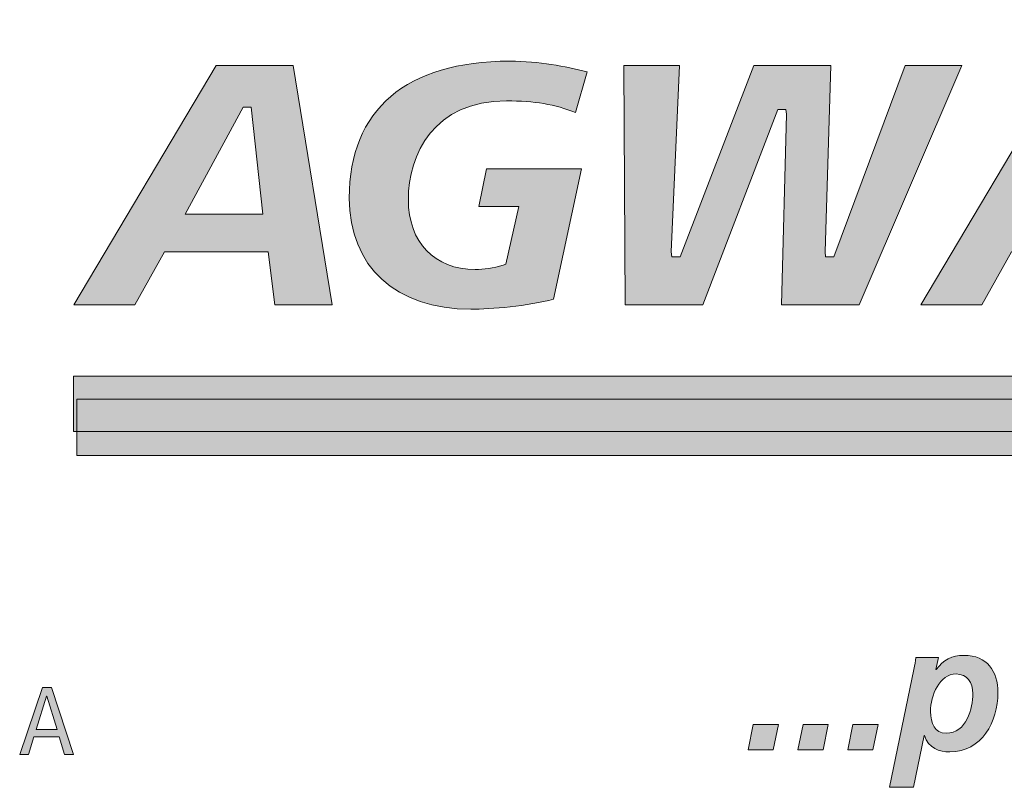
# Model space of a CAD drawing. Units: inches. Extents: x 0.47 to 8.03, y 0.6 to 10.4.
# Drawn here: x 1.02 to 1.23, y 0.9 to 1.06 of the extents above; entities that cross this region are included whole.
import ezdxf

# ---------------------------------------------------------------- set-up
doc = ezdxf.new("R2010")
doc.units = ezdxf.units.IN
doc.header["$MEASUREMENT"] = 0
doc.layers.add('0.35 Drawings', color=7, linetype='Continuous')

# ---------------------------------------------------------------- blocks, each defined once
blk = doc.blocks.new('block 50')
at = {"layer": '0.35 Drawings', "true_color": 0x231f20}
h = blk.add_hatch(color=250, dxfattribs=at)
h.dxf.hatch_style = 2
edge = h.paths.add_edge_path()
edge.add_spline(control_points=[(1.11343, 1.17007), (1.11342, 1.18772), (1.10034, 1.20256), (1.08304, 1.2105), (1.06004, 1.22106), (0.69094, 1.38627), (0.69094, 1.38627), (0.69094, 1.38627), (0.64242, 1.43496), (0.64242, 1.43496), (0.64242, 1.43496), (1.19427, 1.18894), (1.19532, 1.18845), (1.20461, 1.1843), (1.20861, 1.17826), (1.20875, 1.17019), (1.20888, 1.16203), (1.20476, 1.15563), (1.19532, 1.15148), (1.19426, 1.15102), (1.1942, 1.15115), (0.64242, 0.90515), (0.64242, 0.90515), (0.69171, 0.95452), (0.69171, 0.95452), (0.69171, 0.95452), (1.06004, 1.11886), (1.08304, 1.12941), (1.10034, 1.13734), (1.11344, 1.15011), (1.11343, 1.17007), (1.11343, 1.17007), (1.11343, 1.17007), (1.11343, 1.17007)], knot_values=[0, 0, 0, 0, 1, 1, 1, 2, 2, 2, 3, 3, 3, 4, 4, 4, 5, 5, 5, 6, 6, 6, 7, 7, 7, 8, 8, 8, 9, 9, 9, 10, 10, 10, 11, 11, 11, 11], degree=3, periodic=0)
h = blk.add_hatch(color=250, dxfattribs=at)
h.dxf.hatch_style = 2
edge = h.paths.add_edge_path()
edge.add_spline(control_points=[(1.80855, 1.00212), (1.80855, 1.00212), (1.81945, 1.00212), (1.81945, 1.00212), (1.81945, 1.00212), (1.82164, 1.01252), (1.82164, 1.01252), (1.82164, 1.01252), (1.81074, 1.01252), (1.81074, 1.01252), (1.81074, 1.01252), (1.80855, 1.00212), (1.80855, 1.00212), (1.80855, 1.00212), (1.80855, 1.00212), (1.80855, 1.00212), (1.80855, 1.00212), (1.80855, 1.00212), (1.80855, 1.00212)], knot_values=[0, 0, 0, 0, 1, 1, 1, 2, 2, 2, 3, 3, 3, 4, 4, 4, 5, 5, 5, 6, 6, 6, 6], degree=3, periodic=0)
edge = h.paths.add_edge_path()
edge.add_spline(control_points=[(1.79429, 1.05469), (1.77534, 1.05469), (1.76261, 1.04283), (1.76261, 1.02517), (1.76261, 1.01038), (1.77265, 1.00119), (1.78882, 1.00119), (1.79315, 1.00119), (1.79863, 1.00194), (1.80219, 1.00301), (1.80219, 1.00301), (1.8034, 1.01206), (1.8034, 1.01206), (1.79977, 1.01055), (1.79554, 1.00974), (1.79106, 1.00974), (1.7812, 1.00974), (1.77532, 1.01537), (1.77532, 1.02479), (1.77532, 1.03461), (1.78087, 1.04613), (1.79651, 1.04613), (1.80021, 1.04613), (1.80457, 1.044), (1.80928, 1.04159), (1.80928, 1.04159), (1.81201, 1.05044), (1.81201, 1.05044), (1.80712, 1.0521), (1.8013, 1.05469), (1.79429, 1.05469), (1.79429, 1.05469), (1.79429, 1.05469), (1.79429, 1.05469), (1.79429, 1.05469), (1.79429, 1.05469), (1.79429, 1.05469)], knot_values=[0, 0, 0, 0, 1, 1, 1, 2, 2, 2, 3, 3, 3, 4, 4, 4, 5, 5, 5, 6, 6, 6, 7, 7, 7, 8, 8, 8, 9, 9, 9, 10, 10, 10, 11, 11, 11, 12, 12, 12, 12], degree=3, periodic=0)
edge = h.paths.add_edge_path()
edge.add_spline(control_points=[(1.73164, 1.00212), (1.73164, 1.00212), (1.74789, 1.00212), (1.74789, 1.00212), (1.74789, 1.00212), (1.75885, 1.05375), (1.75885, 1.05375), (1.75885, 1.05375), (1.74742, 1.05375), (1.74742, 1.05375), (1.74742, 1.05375), (1.73988, 1.01652), (1.73988, 1.01652), (1.73988, 1.01652), (1.73826, 1.01652), (1.73826, 1.01652), (1.73826, 1.01652), (1.7379, 1.01725), (1.7379, 1.01725), (1.7379, 1.01725), (1.72711, 1.05375), (1.72711, 1.05375), (1.72711, 1.05375), (1.71079, 1.05375), (1.71079, 1.05375), (1.71079, 1.05375), (1.69976, 1.00212), (1.69976, 1.00212), (1.69976, 1.00212), (1.71118, 1.00212), (1.71118, 1.00212), (1.71118, 1.00212), (1.71864, 1.03928), (1.71864, 1.03928), (1.71864, 1.03928), (1.72026, 1.03928), (1.72026, 1.03928), (1.72026, 1.03928), (1.72063, 1.03855), (1.72063, 1.03855), (1.72063, 1.03855), (1.73164, 1.00212), (1.73164, 1.00212), (1.73164, 1.00212), (1.73164, 1.00212), (1.73164, 1.00212), (1.73164, 1.00212), (1.73164, 1.00212), (1.73164, 1.00212)], knot_values=[0, 0, 0, 0, 1, 1, 1, 2, 2, 2, 3, 3, 3, 4, 4, 4, 5, 5, 5, 6, 6, 6, 7, 7, 7, 8, 8, 8, 9, 9, 9, 10, 10, 10, 11, 11, 11, 12, 12, 12, 13, 13, 13, 14, 14, 14, 15, 15, 15, 16, 16, 16, 16], degree=3, periodic=0)
edge = h.paths.add_edge_path()
edge.add_spline(control_points=[(1.67566, 1.00212), (1.67566, 1.00212), (1.68803, 1.00212), (1.68803, 1.00212), (1.68803, 1.00212), (1.69875, 1.05375), (1.69875, 1.05375), (1.69875, 1.05375), (1.68639, 1.05375), (1.68639, 1.05375), (1.68639, 1.05375), (1.67566, 1.00212), (1.67566, 1.00212), (1.67566, 1.00212), (1.67566, 1.00212), (1.67566, 1.00212), (1.67566, 1.00212), (1.67566, 1.00212), (1.67566, 1.00212)], knot_values=[0, 0, 0, 0, 1, 1, 1, 2, 2, 2, 3, 3, 3, 4, 4, 4, 5, 5, 5, 6, 6, 6, 6], degree=3, periodic=0)
edge = h.paths.add_edge_path()
edge.add_spline(control_points=[(1.60559, 1.00362), (1.6108, 1.00209), (1.61646, 1.00119), (1.62092, 1.00119), (1.63033, 1.00119), (1.64612, 1.00349), (1.64612, 1.01885), (1.64612, 1.02785), (1.63939, 1.03053), (1.63344, 1.03291), (1.62923, 1.03457), (1.62527, 1.03616), (1.62527, 1.03993), (1.62527, 1.04613), (1.63322, 1.04613), (1.63661, 1.04613), (1.64078, 1.04613), (1.64446, 1.04544), (1.64784, 1.04404), (1.64784, 1.04404), (1.65065, 1.05275), (1.65065, 1.05275), (1.64739, 1.054), (1.64206, 1.05469), (1.63546, 1.05469), (1.62691, 1.05469), (1.61256, 1.05249), (1.61256, 1.03771), (1.61256, 1.02977), (1.61864, 1.02739), (1.62451, 1.02508), (1.6291, 1.02326), (1.63342, 1.02158), (1.63342, 1.01716), (1.63342, 1.01238), (1.62898, 1.00974), (1.62092, 1.00974), (1.61643, 1.00974), (1.61141, 1.0108), (1.60828, 1.01234), (1.60828, 1.01234), (1.60559, 1.00362), (1.60559, 1.00362), (1.60559, 1.00362), (1.60559, 1.00362), (1.60559, 1.00362), (1.60559, 1.00362), (1.60559, 1.00362), (1.60559, 1.00362)], knot_values=[0, 0, 0, 0, 1, 1, 1, 2, 2, 2, 3, 3, 3, 4, 4, 4, 5, 5, 5, 6, 6, 6, 7, 7, 7, 8, 8, 8, 9, 9, 9, 10, 10, 10, 11, 11, 11, 12, 12, 12, 13, 13, 13, 14, 14, 14, 15, 15, 15, 16, 16, 16, 16], degree=3, periodic=0)
edge = h.paths.add_edge_path()
edge.add_spline(control_points=[(1.56401, 1.00212), (1.56401, 1.00212), (1.59891, 1.00212), (1.59891, 1.00212), (1.59891, 1.00212), (1.60072, 1.01068), (1.60072, 1.01068), (1.60072, 1.01068), (1.57825, 1.01068), (1.57825, 1.01068), (1.57825, 1.01068), (1.58718, 1.05375), (1.58718, 1.05375), (1.58718, 1.05375), (1.57474, 1.05375), (1.57474, 1.05375), (1.57474, 1.05375), (1.56401, 1.00212), (1.56401, 1.00212), (1.56401, 1.00212), (1.56401, 1.00212), (1.56401, 1.00212), (1.56401, 1.00212), (1.56401, 1.00212), (1.56401, 1.00212)], knot_values=[0, 0, 0, 0, 1, 1, 1, 2, 2, 2, 3, 3, 3, 4, 4, 4, 5, 5, 5, 6, 6, 6, 7, 7, 7, 8, 8, 8, 8], degree=3, periodic=0)
edge = h.paths.add_edge_path()
edge.add_spline(control_points=[(1.54189, 1.02167), (1.54189, 1.02167), (1.52515, 1.02167), (1.52515, 1.02167), (1.52515, 1.02167), (1.53766, 1.04475), (1.53766, 1.04475), (1.53766, 1.04475), (1.53935, 1.04475), (1.53935, 1.04475), (1.53935, 1.04475), (1.54189, 1.02167), (1.54189, 1.02167), (1.54189, 1.02167), (1.54189, 1.02167), (1.54189, 1.02167), (1.54189, 1.02167), (1.54189, 1.02167), (1.54189, 1.02167)], knot_values=[0, 0, 0, 0, 1, 1, 1, 2, 2, 2, 3, 3, 3, 4, 4, 4, 5, 5, 5, 6, 6, 6, 6], degree=3, periodic=0)
edge = h.paths.add_edge_path()
edge.add_spline(control_points=[(1.54449, 1.00212), (1.54449, 1.00212), (1.55684, 1.00212), (1.55684, 1.00212), (1.55684, 1.00212), (1.5484, 1.05375), (1.5484, 1.05375), (1.5484, 1.05375), (1.53185, 1.05375), (1.53185, 1.05375), (1.53185, 1.05375), (1.50115, 1.00212), (1.50115, 1.00212), (1.50115, 1.00212), (1.51428, 1.00212), (1.51428, 1.00212), (1.51428, 1.00212), (1.52066, 1.01358), (1.52066, 1.01358), (1.52066, 1.01358), (1.54303, 1.01358), (1.54303, 1.01358), (1.54303, 1.01358), (1.54449, 1.00212), (1.54449, 1.00212), (1.54449, 1.00212), (1.54449, 1.00212), (1.54449, 1.00212), (1.54449, 1.00212), (1.54449, 1.00212), (1.54449, 1.00212)], knot_values=[0, 0, 0, 0, 1, 1, 1, 2, 2, 2, 3, 3, 3, 4, 4, 4, 5, 5, 5, 6, 6, 6, 7, 7, 7, 8, 8, 8, 9, 9, 9, 10, 10, 10, 10], degree=3, periodic=0)
edge = h.paths.add_edge_path()
edge.add_spline(control_points=[(1.47637, 1.00212), (1.47637, 1.00212), (1.4888, 1.00212), (1.4888, 1.00212), (1.4888, 1.00212), (1.49796, 1.04519), (1.49796, 1.04519), (1.49796, 1.04519), (1.51135, 1.04519), (1.51135, 1.04519), (1.51135, 1.04519), (1.51321, 1.05375), (1.51321, 1.05375), (1.51321, 1.05375), (1.47399, 1.05375), (1.47399, 1.05375), (1.47399, 1.05375), (1.47213, 1.04519), (1.47213, 1.04519), (1.47213, 1.04519), (1.48552, 1.04519), (1.48552, 1.04519), (1.48552, 1.04519), (1.47637, 1.00212), (1.47637, 1.00212), (1.47637, 1.00212), (1.47637, 1.00212), (1.47637, 1.00212), (1.47637, 1.00212), (1.47637, 1.00212), (1.47637, 1.00212)], knot_values=[0, 0, 0, 0, 1, 1, 1, 2, 2, 2, 3, 3, 3, 4, 4, 4, 5, 5, 5, 6, 6, 6, 7, 7, 7, 8, 8, 8, 9, 9, 9, 10, 10, 10, 10], degree=3, periodic=0)
edge = h.paths.add_edge_path()
edge.add_spline(control_points=[(1.42097, 1.00212), (1.42097, 1.00212), (1.45771, 1.00212), (1.45771, 1.00212), (1.45771, 1.00212), (1.45937, 1.01021), (1.45937, 1.01021), (1.45937, 1.01021), (1.43481, 1.01021), (1.43481, 1.01021), (1.43481, 1.01021), (1.43787, 1.02443), (1.43787, 1.02443), (1.43787, 1.02443), (1.46019, 1.02443), (1.46019, 1.02443), (1.46019, 1.02443), (1.46196, 1.03253), (1.46196, 1.03253), (1.46196, 1.03253), (1.43956, 1.03253), (1.43956, 1.03253), (1.43956, 1.03253), (1.44249, 1.04567), (1.44249, 1.04567), (1.44249, 1.04567), (1.4661, 1.04567), (1.4661, 1.04567), (1.4661, 1.04567), (1.46775, 1.05375), (1.46775, 1.05375), (1.46775, 1.05375), (1.43207, 1.05375), (1.43207, 1.05375), (1.43207, 1.05375), (1.42097, 1.00212), (1.42097, 1.00212), (1.42097, 1.00212), (1.42097, 1.00212), (1.42097, 1.00212), (1.42097, 1.00212), (1.42097, 1.00212), (1.42097, 1.00212)], knot_values=[0, 0, 0, 0, 1, 1, 1, 2, 2, 2, 3, 3, 3, 4, 4, 4, 5, 5, 5, 6, 6, 6, 7, 7, 7, 8, 8, 8, 9, 9, 9, 10, 10, 10, 11, 11, 11, 12, 12, 12, 13, 13, 13, 14, 14, 14, 14], degree=3, periodic=0)
edge = h.paths.add_edge_path()
edge.add_spline(control_points=[(1.39795, 1.00212), (1.39795, 1.00212), (1.40985, 1.00212), (1.40985, 1.00212), (1.40985, 1.00212), (1.4208, 1.05375), (1.4208, 1.05375), (1.4208, 1.05375), (1.39979, 1.05375), (1.39979, 1.05375), (1.39979, 1.05375), (1.38283, 1.01767), (1.38283, 1.01767), (1.38283, 1.01767), (1.38116, 1.01767), (1.38116, 1.01767), (1.38116, 1.01767), (1.38098, 1.01868), (1.38098, 1.01868), (1.38098, 1.01868), (1.38015, 1.05375), (1.38015, 1.05375), (1.38015, 1.05375), (1.35939, 1.05375), (1.35939, 1.05375), (1.35939, 1.05375), (1.34819, 1.00212), (1.34819, 1.00212), (1.34819, 1.00212), (1.35909, 1.00212), (1.35909, 1.00212), (1.35909, 1.00212), (1.36846, 1.04613), (1.36846, 1.04613), (1.36846, 1.04613), (1.37029, 1.04613), (1.37029, 1.04613), (1.37029, 1.04613), (1.3705, 1.04514), (1.3705, 1.04514), (1.3705, 1.04514), (1.37246, 1.00212), (1.37246, 1.00212), (1.37246, 1.00212), (1.38445, 1.00212), (1.38445, 1.00212), (1.38445, 1.00212), (1.40565, 1.04613), (1.40565, 1.04613), (1.40565, 1.04613), (1.40759, 1.04613), (1.40759, 1.04613), (1.40759, 1.04613), (1.40746, 1.04487), (1.40746, 1.04487), (1.40746, 1.04487), (1.39795, 1.00212), (1.39795, 1.00212), (1.39795, 1.00212), (1.39795, 1.00212), (1.39795, 1.00212), (1.39795, 1.00212), (1.39795, 1.00212), (1.39795, 1.00212)], knot_values=[0, 0, 0, 0, 1, 1, 1, 2, 2, 2, 3, 3, 3, 4, 4, 4, 5, 5, 5, 6, 6, 6, 7, 7, 7, 8, 8, 8, 9, 9, 9, 10, 10, 10, 11, 11, 11, 12, 12, 12, 13, 13, 13, 14, 14, 14, 15, 15, 15, 16, 16, 16, 17, 17, 17, 18, 18, 18, 19, 19, 19, 20, 20, 20, 21, 21, 21, 21], degree=3, periodic=0)
edge = h.paths.add_edge_path()
edge.add_spline(control_points=[(1.28685, 1.00212), (1.28685, 1.00212), (1.29937, 1.00212), (1.29937, 1.00212), (1.29937, 1.00212), (1.30356, 1.02159), (1.30356, 1.02159), (1.30356, 1.02159), (1.32931, 1.05375), (1.32931, 1.05375), (1.32931, 1.05375), (1.31437, 1.05375), (1.31437, 1.05375), (1.31437, 1.05375), (1.29863, 1.03083), (1.29863, 1.03083), (1.29863, 1.03083), (1.29153, 1.05375), (1.29153, 1.05375), (1.29153, 1.05375), (1.27869, 1.05375), (1.27869, 1.05375), (1.27869, 1.05375), (1.29082, 1.02102), (1.29082, 1.02102), (1.29082, 1.02102), (1.28685, 1.00212), (1.28685, 1.00212), (1.28685, 1.00212), (1.28685, 1.00212), (1.28685, 1.00212), (1.28685, 1.00212), (1.28685, 1.00212), (1.28685, 1.00212)], knot_values=[0, 0, 0, 0, 1, 1, 1, 2, 2, 2, 3, 3, 3, 4, 4, 4, 5, 5, 5, 6, 6, 6, 7, 7, 7, 8, 8, 8, 9, 9, 9, 10, 10, 10, 11, 11, 11, 11], degree=3, periodic=0)
edge = h.paths.add_edge_path()
edge.add_spline(control_points=[(1.25488, 1.02167), (1.25488, 1.02167), (1.23815, 1.02167), (1.23815, 1.02167), (1.23815, 1.02167), (1.25065, 1.04475), (1.25065, 1.04475), (1.25065, 1.04475), (1.25235, 1.04475), (1.25235, 1.04475), (1.25235, 1.04475), (1.25488, 1.02167), (1.25488, 1.02167), (1.25488, 1.02167), (1.25488, 1.02167), (1.25488, 1.02167), (1.25488, 1.02167), (1.25488, 1.02167), (1.25488, 1.02167)], knot_values=[0, 0, 0, 0, 1, 1, 1, 2, 2, 2, 3, 3, 3, 4, 4, 4, 5, 5, 5, 6, 6, 6, 6], degree=3, periodic=0)
edge = h.paths.add_edge_path()
edge.add_spline(control_points=[(1.25749, 1.00212), (1.25749, 1.00212), (1.26982, 1.00212), (1.26982, 1.00212), (1.26982, 1.00212), (1.26139, 1.05375), (1.26139, 1.05375), (1.26139, 1.05375), (1.24485, 1.05375), (1.24485, 1.05375), (1.24485, 1.05375), (1.21414, 1.00212), (1.21414, 1.00212), (1.21414, 1.00212), (1.22727, 1.00212), (1.22727, 1.00212), (1.22727, 1.00212), (1.23365, 1.01358), (1.23365, 1.01358), (1.23365, 1.01358), (1.25602, 1.01358), (1.25602, 1.01358), (1.25602, 1.01358), (1.25749, 1.00212), (1.25749, 1.00212), (1.25749, 1.00212), (1.25749, 1.00212), (1.25749, 1.00212), (1.25749, 1.00212), (1.25749, 1.00212), (1.25749, 1.00212)], knot_values=[0, 0, 0, 0, 1, 1, 1, 2, 2, 2, 3, 3, 3, 4, 4, 4, 5, 5, 5, 6, 6, 6, 7, 7, 7, 8, 8, 8, 9, 9, 9, 10, 10, 10, 10], degree=3, periodic=0)
edge = h.paths.add_edge_path()
edge.add_spline(control_points=[(1.18414, 1.00212), (1.18414, 1.00212), (1.20086, 1.00212), (1.20086, 1.00212), (1.20086, 1.00212), (1.22299, 1.05375), (1.22299, 1.05375), (1.22299, 1.05375), (1.2108, 1.05375), (1.2108, 1.05375), (1.2108, 1.05375), (1.19541, 1.01252), (1.19541, 1.01252), (1.19541, 1.01252), (1.19363, 1.01252), (1.19363, 1.01252), (1.19363, 1.01252), (1.19351, 1.01358), (1.19351, 1.01358), (1.19351, 1.01358), (1.19472, 1.05375), (1.19472, 1.05375), (1.19472, 1.05375), (1.17816, 1.05375), (1.17816, 1.05375), (1.17816, 1.05375), (1.16224, 1.01252), (1.16224, 1.01252), (1.16224, 1.01252), (1.16046, 1.01252), (1.16046, 1.01252), (1.16046, 1.01252), (1.16035, 1.01359), (1.16035, 1.01359), (1.16035, 1.01359), (1.16215, 1.05375), (1.16215, 1.05375), (1.16215, 1.05375), (1.15011, 1.05375), (1.15011, 1.05375), (1.15011, 1.05375), (1.1504, 1.00212), (1.1504, 1.00212), (1.1504, 1.00212), (1.16714, 1.00212), (1.16714, 1.00212), (1.16714, 1.00212), (1.18329, 1.04429), (1.18329, 1.04429), (1.18329, 1.04429), (1.18505, 1.04429), (1.18505, 1.04429), (1.18505, 1.04429), (1.18519, 1.04323), (1.18519, 1.04323), (1.18519, 1.04323), (1.18414, 1.00212), (1.18414, 1.00212), (1.18414, 1.00212), (1.18414, 1.00212), (1.18414, 1.00212), (1.18414, 1.00212), (1.18414, 1.00212), (1.18414, 1.00212)], knot_values=[0, 0, 0, 0, 1, 1, 1, 2, 2, 2, 3, 3, 3, 4, 4, 4, 5, 5, 5, 6, 6, 6, 7, 7, 7, 8, 8, 8, 9, 9, 9, 10, 10, 10, 11, 11, 11, 12, 12, 12, 13, 13, 13, 14, 14, 14, 15, 15, 15, 16, 16, 16, 17, 17, 17, 18, 18, 18, 19, 19, 19, 20, 20, 20, 21, 21, 21, 21], degree=3, periodic=0)
edge = h.paths.add_edge_path()
edge.add_spline(control_points=[(1.12556, 1.05469), (1.10325, 1.05469), (1.09096, 1.04422), (1.09096, 1.02517), (1.09096, 1.01038), (1.10101, 1.00119), (1.11718, 1.00119), (1.12142, 1.00119), (1.12959, 1.00186), (1.135, 1.00336), (1.135, 1.00336), (1.14099, 1.03144), (1.14099, 1.03144), (1.14099, 1.03144), (1.12056, 1.03144), (1.12056, 1.03144), (1.12056, 1.03144), (1.1189, 1.02336), (1.1189, 1.02336), (1.1189, 1.02336), (1.12747, 1.02336), (1.12747, 1.02336), (1.12747, 1.02336), (1.12467, 1.01091), (1.12467, 1.01091), (1.12467, 1.01091), (1.1241, 1.01072), (1.1241, 1.01072), (1.12198, 1.01005), (1.12002, 1.00974), (1.1181, 1.00974), (1.10934, 1.00974), (1.10369, 1.01565), (1.10369, 1.02479), (1.10369, 1.03461), (1.10923, 1.04613), (1.12487, 1.04613), (1.1308, 1.04613), (1.13532, 1.04537), (1.13974, 1.04359), (1.13974, 1.04359), (1.14221, 1.05237), (1.14221, 1.05237), (1.13738, 1.0536), (1.13201, 1.05469), (1.12556, 1.05469), (1.12556, 1.05469), (1.12556, 1.05469), (1.12556, 1.05469), (1.12556, 1.05469), (1.12556, 1.05469), (1.12556, 1.05469)], knot_values=[0, 0, 0, 0, 1, 1, 1, 2, 2, 2, 3, 3, 3, 4, 4, 4, 5, 5, 5, 6, 6, 6, 7, 7, 7, 8, 8, 8, 9, 9, 9, 10, 10, 10, 11, 11, 11, 12, 12, 12, 13, 13, 13, 14, 14, 14, 15, 15, 15, 16, 16, 16, 17, 17, 17, 17], degree=3, periodic=0)
edge = h.paths.add_edge_path()
edge.add_spline(control_points=[(1.07233, 1.02167), (1.07233, 1.02167), (1.0556, 1.02167), (1.0556, 1.02167), (1.0556, 1.02167), (1.0681, 1.04475), (1.0681, 1.04475), (1.0681, 1.04475), (1.0698, 1.04475), (1.0698, 1.04475), (1.0698, 1.04475), (1.07233, 1.02167), (1.07233, 1.02167), (1.07233, 1.02167), (1.07233, 1.02167), (1.07233, 1.02167), (1.07233, 1.02167), (1.07233, 1.02167), (1.07233, 1.02167)], knot_values=[0, 0, 0, 0, 1, 1, 1, 2, 2, 2, 3, 3, 3, 4, 4, 4, 5, 5, 5, 6, 6, 6, 6], degree=3, periodic=0)
edge = h.paths.add_edge_path()
edge.add_spline(control_points=[(1.07495, 1.00212), (1.07495, 1.00212), (1.08728, 1.00212), (1.08728, 1.00212), (1.08728, 1.00212), (1.07885, 1.05375), (1.07885, 1.05375), (1.07885, 1.05375), (1.0623, 1.05375), (1.0623, 1.05375), (1.0623, 1.05375), (1.0316, 1.00212), (1.0316, 1.00212), (1.0316, 1.00212), (1.04472, 1.00212), (1.04472, 1.00212), (1.04472, 1.00212), (1.05111, 1.01358), (1.05111, 1.01358), (1.05111, 1.01358), (1.07347, 1.01358), (1.07347, 1.01358), (1.07347, 1.01358), (1.07495, 1.00212), (1.07495, 1.00212), (1.07495, 1.00212), (1.07495, 1.00212), (1.07495, 1.00212), (1.07495, 1.00212), (1.07495, 1.00212), (1.07495, 1.00212)], knot_values=[0, 0, 0, 0, 1, 1, 1, 2, 2, 2, 3, 3, 3, 4, 4, 4, 5, 5, 5, 6, 6, 6, 7, 7, 7, 8, 8, 8, 9, 9, 9, 10, 10, 10, 10], degree=3, periodic=0)
h = blk.add_hatch(color=250, dxfattribs=at)
h.dxf.hatch_style = 2
h.paths.add_polyline_path([(1.03152, 0.98672), (1.82196, 0.98672), (1.75111, 0.95393), (1.75125, 0.97483), (1.03152, 0.97483)])
at = {"layer": '0.35 Drawings', "true_color": 0xa7a9ac}
h = blk.add_hatch(color=253, dxfattribs=at)
h.dxf.hatch_style = 2
h.paths.add_polyline_path([(1.03226, 0.98177), (1.82196, 0.98177), (1.75136, 0.94898), (1.75125, 0.96962), (1.03226, 0.96962)])
at = {"layer": '0.35 Drawings', "true_color": 0x231f20}
h = blk.add_hatch(color=250, dxfattribs=at)
h.dxf.hatch_style = 2
edge = h.paths.add_edge_path()
edge.add_spline(control_points=[(1.22173, 0.92251), (1.21821, 0.92251), (1.21623, 0.91787), (1.21623, 0.9144), (1.21623, 0.91185), (1.21713, 0.90972), (1.21964, 0.90972), (1.22397, 0.90972), (1.22536, 0.91513), (1.22536, 0.91825), (1.22536, 0.9207), (1.22412, 0.92251), (1.22173, 0.92251), (1.22173, 0.92251), (1.22173, 0.92251), (1.22173, 0.92251)], knot_values=[0, 0, 0, 0, 1, 1, 1, 2, 2, 2, 3, 3, 3, 4, 4, 4, 5, 5, 5, 5], degree=3, periodic=0)
edge = h.paths.add_edge_path()
edge.add_spline(control_points=[(1.21265, 0.92348), (1.21284, 0.92445), (1.213, 0.92521), (1.21307, 0.92605), (1.21307, 0.92605), (1.21798, 0.92605), (1.21798, 0.92605), (1.21798, 0.92605), (1.2174, 0.92345), (1.2174, 0.92345), (1.2174, 0.92345), (1.21748, 0.92345), (1.21748, 0.92345), (1.21897, 0.92556), (1.22083, 0.92651), (1.22346, 0.92651), (1.22841, 0.92651), (1.23076, 0.92316), (1.23076, 0.91846), (1.23076, 0.91223), (1.22733, 0.90571), (1.22041, 0.90571), (1.21813, 0.90571), (1.21577, 0.90648), (1.21493, 0.90926), (1.21493, 0.90926), (1.21484, 0.90926), (1.21484, 0.90926), (1.21484, 0.90926), (1.21257, 0.89806), (1.21257, 0.89806), (1.21257, 0.89806), (1.20739, 0.89806), (1.20739, 0.89806), (1.20739, 0.89806), (1.21265, 0.92348), (1.21265, 0.92348), (1.21265, 0.92348), (1.21265, 0.92348), (1.21265, 0.92348)], knot_values=[0, 0, 0, 0, 1, 1, 1, 2, 2, 2, 3, 3, 3, 4, 4, 4, 5, 5, 5, 6, 6, 6, 7, 7, 7, 8, 8, 8, 9, 9, 9, 10, 10, 10, 11, 11, 11, 12, 12, 12, 13, 13, 13, 13], degree=3, periodic=0)
h = blk.add_hatch(color=250, dxfattribs=at)
h.dxf.hatch_style = 2
h.paths.add_polyline_path([(1.02799, 0.9105), (1.02578, 0.9177), (1.02574, 0.9177), (1.02346, 0.9105)])
h.paths.add_polyline_path([(1.02681, 0.9196), (1.03153, 0.90515), (1.02962, 0.90515), (1.02846, 0.90892), (1.02296, 0.90892), (1.0218, 0.90515), (1.01999, 0.90515), (1.02483, 0.9196)])
h = blk.add_hatch(color=250, dxfattribs=at)
h.dxf.hatch_style = 2
h.paths.add_polyline_path([(1.17803, 0.91158), (1.18345, 0.91158), (1.18233, 0.90617), (1.17691, 0.90617)])
h = blk.add_hatch(color=250, dxfattribs=at)
h.dxf.hatch_style = 2
h.paths.add_polyline_path([(1.18878, 0.91158), (1.19419, 0.91158), (1.19306, 0.90617), (1.18766, 0.90617)])
h = blk.add_hatch(color=250, dxfattribs=at)
h.dxf.hatch_style = 2
h.paths.add_polyline_path([(1.19952, 0.91158), (1.20492, 0.91158), (1.2038, 0.90617), (1.1984, 0.90617)])
at = {"layer": '0.35 Drawings', "lineweight": 0}
for points in [[(1.03152, 0.98672), (1.82196, 0.98672), (1.75111, 0.95393), (1.75125, 0.97483), (1.03152, 0.97483), (1.03152, 0.98672), (1.03152, 0.98672)], [(1.03226, 0.98177), (1.82196, 0.98177), (1.75136, 0.94898), (1.75125, 0.96962), (1.03226, 0.96962), (1.03226, 0.98177), (1.03226, 0.98177)], [(1.02681, 0.9196), (1.03153, 0.90515), (1.02962, 0.90515), (1.02846, 0.90892), (1.02296, 0.90892), (1.0218, 0.90515), (1.01999, 0.90515), (1.02483, 0.9196), (1.02681, 0.9196), (1.02681, 0.9196)], [(1.02799, 0.9105), (1.02578, 0.9177), (1.02574, 0.9177), (1.02346, 0.9105), (1.02799, 0.9105), (1.02799, 0.9105)], [(1.17803, 0.91158), (1.18345, 0.91158), (1.18233, 0.90617), (1.17691, 0.90617), (1.17803, 0.91158), (1.17803, 0.91158)], [(1.18878, 0.91158), (1.19419, 0.91158), (1.19306, 0.90617), (1.18766, 0.90617), (1.18878, 0.91158), (1.18878, 0.91158)], [(1.19952, 0.91158), (1.20492, 0.91158), (1.2038, 0.90617), (1.1984, 0.90617), (1.19952, 0.91158), (1.19952, 0.91158)]]:
    blk.add_lwpolyline(points, dxfattribs=at)
for points, knots in [([(1.11343, 1.17007), (1.11342, 1.18772), (1.10034, 1.20256), (1.08304, 1.2105), (1.06004, 1.22106), (0.69094, 1.38627), (0.69094, 1.38627), (0.69094, 1.38627), (0.64242, 1.43496), (0.64242, 1.43496), (0.64242, 1.43496), (1.19427, 1.18894), (1.19532, 1.18845), (1.20461, 1.1843), (1.20861, 1.17826), (1.20875, 1.17019), (1.20888, 1.16203), (1.20476, 1.15563), (1.19532, 1.15148), (1.19426, 1.15102), (1.1942, 1.15115), (0.64242, 0.90515), (0.64242, 0.90515), (0.69171, 0.95452), (0.69171, 0.95452), (0.69171, 0.95452), (1.06004, 1.11886), (1.08304, 1.12941), (1.10034, 1.13734), (1.11344, 1.15011), (1.11343, 1.17007), (1.11343, 1.17007), (1.11343, 1.17007), (1.11343, 1.17007)], [0, 0, 0, 0, 1, 1, 1, 2, 2, 2, 3, 3, 3, 4, 4, 4, 5, 5, 5, 6, 6, 6, 7, 7, 7, 8, 8, 8, 9, 9, 9, 10, 10, 10, 11, 11, 11, 11]), ([(1.12556, 1.05469), (1.10325, 1.05469), (1.09096, 1.04422), (1.09096, 1.02517), (1.09096, 1.01038), (1.10101, 1.00119), (1.11718, 1.00119), (1.12142, 1.00119), (1.12959, 1.00186), (1.135, 1.00336), (1.135, 1.00336), (1.14099, 1.03144), (1.14099, 1.03144), (1.14099, 1.03144), (1.12056, 1.03144), (1.12056, 1.03144), (1.12056, 1.03144), (1.1189, 1.02336), (1.1189, 1.02336), (1.1189, 1.02336), (1.12747, 1.02336), (1.12747, 1.02336), (1.12747, 1.02336), (1.12467, 1.01091), (1.12467, 1.01091), (1.12467, 1.01091), (1.1241, 1.01072), (1.1241, 1.01072), (1.12198, 1.01005), (1.12002, 1.00974), (1.1181, 1.00974), (1.10934, 1.00974), (1.10369, 1.01565), (1.10369, 1.02479), (1.10369, 1.03461), (1.10923, 1.04613), (1.12487, 1.04613), (1.1308, 1.04613), (1.13532, 1.04537), (1.13974, 1.04359), (1.13974, 1.04359), (1.14221, 1.05237), (1.14221, 1.05237), (1.13738, 1.0536), (1.13201, 1.05469), (1.12556, 1.05469), (1.12556, 1.05469), (1.12556, 1.05469), (1.12556, 1.05469), (1.12556, 1.05469), (1.12556, 1.05469), (1.12556, 1.05469)], [0, 0, 0, 0, 1, 1, 1, 2, 2, 2, 3, 3, 3, 4, 4, 4, 5, 5, 5, 6, 6, 6, 7, 7, 7, 8, 8, 8, 9, 9, 9, 10, 10, 10, 11, 11, 11, 12, 12, 12, 13, 13, 13, 14, 14, 14, 15, 15, 15, 16, 16, 16, 17, 17, 17, 17]), ([(1.07495, 1.00212), (1.07495, 1.00212), (1.08728, 1.00212), (1.08728, 1.00212), (1.08728, 1.00212), (1.07885, 1.05375), (1.07885, 1.05375), (1.07885, 1.05375), (1.0623, 1.05375), (1.0623, 1.05375), (1.0623, 1.05375), (1.0316, 1.00212), (1.0316, 1.00212), (1.0316, 1.00212), (1.04472, 1.00212), (1.04472, 1.00212), (1.04472, 1.00212), (1.05111, 1.01358), (1.05111, 1.01358), (1.05111, 1.01358), (1.07347, 1.01358), (1.07347, 1.01358), (1.07347, 1.01358), (1.07495, 1.00212), (1.07495, 1.00212), (1.07495, 1.00212), (1.07495, 1.00212), (1.07495, 1.00212), (1.07495, 1.00212), (1.07495, 1.00212), (1.07495, 1.00212)], [0, 0, 0, 0, 1, 1, 1, 2, 2, 2, 3, 3, 3, 4, 4, 4, 5, 5, 5, 6, 6, 6, 7, 7, 7, 8, 8, 8, 9, 9, 9, 10, 10, 10, 10]), ([(1.18414, 1.00212), (1.18414, 1.00212), (1.20086, 1.00212), (1.20086, 1.00212), (1.20086, 1.00212), (1.22299, 1.05375), (1.22299, 1.05375), (1.22299, 1.05375), (1.2108, 1.05375), (1.2108, 1.05375), (1.2108, 1.05375), (1.19541, 1.01252), (1.19541, 1.01252), (1.19541, 1.01252), (1.19363, 1.01252), (1.19363, 1.01252), (1.19363, 1.01252), (1.19351, 1.01358), (1.19351, 1.01358), (1.19351, 1.01358), (1.19472, 1.05375), (1.19472, 1.05375), (1.19472, 1.05375), (1.17816, 1.05375), (1.17816, 1.05375), (1.17816, 1.05375), (1.16224, 1.01252), (1.16224, 1.01252), (1.16224, 1.01252), (1.16046, 1.01252), (1.16046, 1.01252), (1.16046, 1.01252), (1.16035, 1.01359), (1.16035, 1.01359), (1.16035, 1.01359), (1.16215, 1.05375), (1.16215, 1.05375), (1.16215, 1.05375), (1.15011, 1.05375), (1.15011, 1.05375), (1.15011, 1.05375), (1.1504, 1.00212), (1.1504, 1.00212), (1.1504, 1.00212), (1.16714, 1.00212), (1.16714, 1.00212), (1.16714, 1.00212), (1.18329, 1.04429), (1.18329, 1.04429), (1.18329, 1.04429), (1.18505, 1.04429), (1.18505, 1.04429), (1.18505, 1.04429), (1.18519, 1.04323), (1.18519, 1.04323), (1.18519, 1.04323), (1.18414, 1.00212), (1.18414, 1.00212), (1.18414, 1.00212), (1.18414, 1.00212), (1.18414, 1.00212), (1.18414, 1.00212), (1.18414, 1.00212), (1.18414, 1.00212)], [0, 0, 0, 0, 1, 1, 1, 2, 2, 2, 3, 3, 3, 4, 4, 4, 5, 5, 5, 6, 6, 6, 7, 7, 7, 8, 8, 8, 9, 9, 9, 10, 10, 10, 11, 11, 11, 12, 12, 12, 13, 13, 13, 14, 14, 14, 15, 15, 15, 16, 16, 16, 17, 17, 17, 18, 18, 18, 19, 19, 19, 20, 20, 20, 21, 21, 21, 21]), ([(1.25749, 1.00212), (1.25749, 1.00212), (1.26982, 1.00212), (1.26982, 1.00212), (1.26982, 1.00212), (1.26139, 1.05375), (1.26139, 1.05375), (1.26139, 1.05375), (1.24485, 1.05375), (1.24485, 1.05375), (1.24485, 1.05375), (1.21414, 1.00212), (1.21414, 1.00212), (1.21414, 1.00212), (1.22727, 1.00212), (1.22727, 1.00212), (1.22727, 1.00212), (1.23365, 1.01358), (1.23365, 1.01358), (1.23365, 1.01358), (1.25602, 1.01358), (1.25602, 1.01358), (1.25602, 1.01358), (1.25749, 1.00212), (1.25749, 1.00212), (1.25749, 1.00212), (1.25749, 1.00212), (1.25749, 1.00212), (1.25749, 1.00212), (1.25749, 1.00212), (1.25749, 1.00212)], [0, 0, 0, 0, 1, 1, 1, 2, 2, 2, 3, 3, 3, 4, 4, 4, 5, 5, 5, 6, 6, 6, 7, 7, 7, 8, 8, 8, 9, 9, 9, 10, 10, 10, 10]), ([(1.07233, 1.02167), (1.07233, 1.02167), (1.0556, 1.02167), (1.0556, 1.02167), (1.0556, 1.02167), (1.0681, 1.04475), (1.0681, 1.04475), (1.0681, 1.04475), (1.0698, 1.04475), (1.0698, 1.04475), (1.0698, 1.04475), (1.07233, 1.02167), (1.07233, 1.02167), (1.07233, 1.02167), (1.07233, 1.02167), (1.07233, 1.02167), (1.07233, 1.02167), (1.07233, 1.02167), (1.07233, 1.02167)], [0, 0, 0, 0, 1, 1, 1, 2, 2, 2, 3, 3, 3, 4, 4, 4, 5, 5, 5, 6, 6, 6, 6]), ([(1.21265, 0.92348), (1.21284, 0.92445), (1.213, 0.92521), (1.21307, 0.92605), (1.21307, 0.92605), (1.21798, 0.92605), (1.21798, 0.92605), (1.21798, 0.92605), (1.2174, 0.92345), (1.2174, 0.92345), (1.2174, 0.92345), (1.21748, 0.92345), (1.21748, 0.92345), (1.21897, 0.92556), (1.22083, 0.92651), (1.22346, 0.92651), (1.22841, 0.92651), (1.23076, 0.92316), (1.23076, 0.91846), (1.23076, 0.91223), (1.22733, 0.90571), (1.22041, 0.90571), (1.21813, 0.90571), (1.21577, 0.90648), (1.21493, 0.90926), (1.21493, 0.90926), (1.21484, 0.90926), (1.21484, 0.90926), (1.21484, 0.90926), (1.21257, 0.89806), (1.21257, 0.89806), (1.21257, 0.89806), (1.20739, 0.89806), (1.20739, 0.89806), (1.20739, 0.89806), (1.21265, 0.92348), (1.21265, 0.92348), (1.21265, 0.92348), (1.21265, 0.92348), (1.21265, 0.92348)], [0, 0, 0, 0, 1, 1, 1, 2, 2, 2, 3, 3, 3, 4, 4, 4, 5, 5, 5, 6, 6, 6, 7, 7, 7, 8, 8, 8, 9, 9, 9, 10, 10, 10, 11, 11, 11, 12, 12, 12, 13, 13, 13, 13]), ([(1.22173, 0.92251), (1.21821, 0.92251), (1.21623, 0.91787), (1.21623, 0.9144), (1.21623, 0.91185), (1.21713, 0.90972), (1.21964, 0.90972), (1.22397, 0.90972), (1.22536, 0.91513), (1.22536, 0.91825), (1.22536, 0.9207), (1.22412, 0.92251), (1.22173, 0.92251), (1.22173, 0.92251), (1.22173, 0.92251), (1.22173, 0.92251)], [0, 0, 0, 0, 1, 1, 1, 2, 2, 2, 3, 3, 3, 4, 4, 4, 5, 5, 5, 5])]:
    blk.add_open_spline(points, degree=3, knots=knots, dxfattribs=at)

msp = doc.modelspace()

# ---------------------------------------------------------------- block references
at = {"layer": '0.35 Drawings'}
msp.add_blockref('block 50', (0, 0), dxfattribs=at)

doc.saveas('drawing.dxf')
